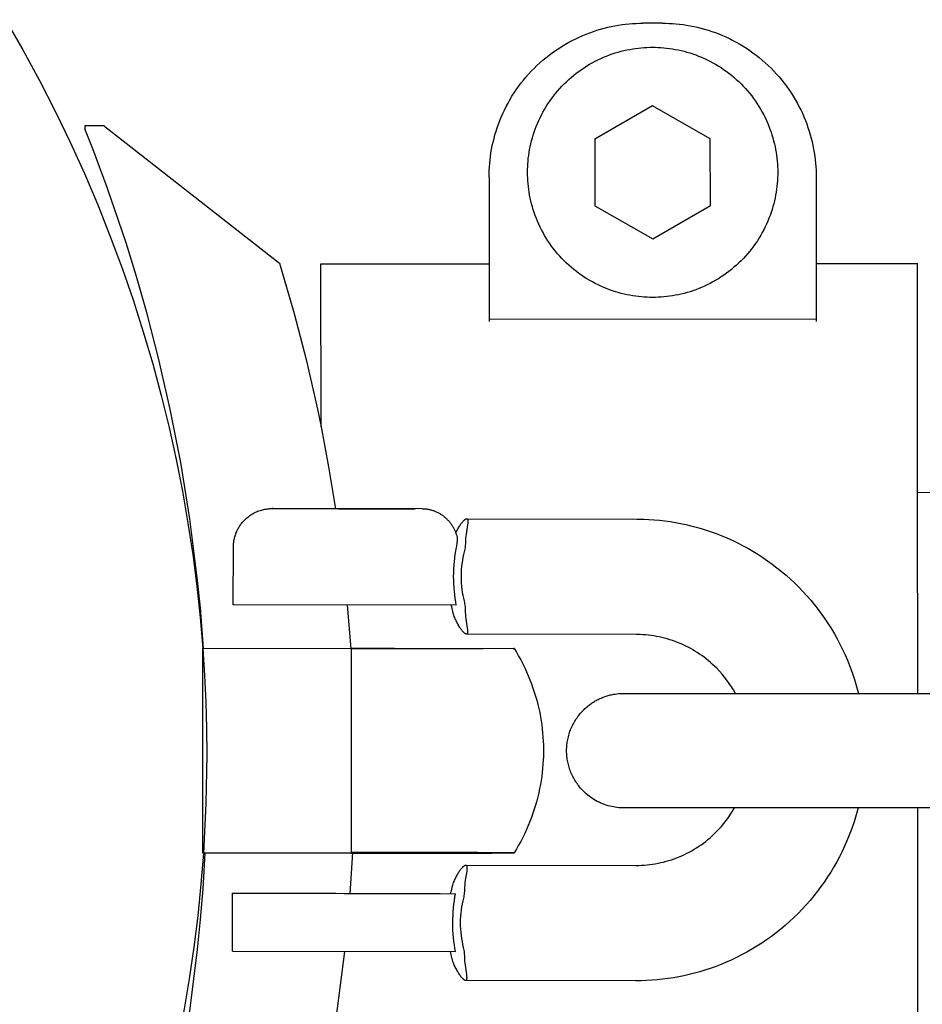
# Model space of a CAD drawing. Units: millimetres. Extents: x -1298 to 15196, y -1772 to 9681.
# Drawn here: x 11289 to 11336, y 4790 to 4841 of the extents above; entities that cross this region are included whole.
import ezdxf

# ---------------------------------------------------------------- set-up
doc = ezdxf.new("R2010")
doc.units = ezdxf.units.MM
doc.header["$MEASUREMENT"] = 0
doc.layers.add('Make2D$Visible$Curves', color=7, linetype='Continuous', true_color=0x000000)

msp = doc.modelspace()

# ---------------------------------------------------------------- linework, layer by layer
at = {"layer": 'Make2D$Visible$Curves', "color": 18, "lineweight": -3, "true_color": 0x000000}
for points in [[(11287.889, 4841.21), (11288.792, 4839.641), (11289.654, 4838.056), (11290.476, 4836.457), (11291.255, 4834.845), (11291.993, 4833.222), (11292.689, 4831.589), (11293.343, 4829.947), (11293.956, 4828.299), (11294.527, 4826.646), (11295.056, 4824.989), (11295.544, 4823.33), (11295.991, 4821.67), (11296.397, 4820.011), (11296.763, 4818.354), (11297.09, 4816.7), (11297.377, 4815.05), (11297.626, 4813.407), (11297.837, 4811.77), (11298.011, 4810.142), (11298.148, 4808.523)], [(11313.026, 4833.022), (11313.027, 4833.199), (11313.033, 4833.378), (11313.043, 4833.559), (11313.058, 4833.741), (11313.076, 4833.923), (11313.099, 4834.107), (11313.126, 4834.292), (11313.158, 4834.478), (11313.195, 4834.664), (11313.236, 4834.85), (11313.282, 4835.037), (11313.333, 4835.223), (11313.389, 4835.41), (11313.449, 4835.596), (11313.515, 4835.782), (11313.586, 4835.967), (11313.661, 4836.151), (11313.741, 4836.334), (11313.827, 4836.516), (11313.917, 4836.697), (11314.012, 4836.875), (11314.112, 4837.052), (11314.217, 4837.227), (11314.327, 4837.4), (11314.441, 4837.571), (11314.56, 4837.738), (11314.684, 4837.903), (11314.812, 4838.065), (11314.944, 4838.224), (11315.08, 4838.38), (11315.221, 4838.532), (11315.365, 4838.68), (11315.514, 4838.825), (11315.665, 4838.965), (11315.821, 4839.102), (11315.98, 4839.234), (11316.141, 4839.362), (11316.306, 4839.486), (11316.474, 4839.605), (11316.644, 4839.72), (11316.817, 4839.83), (11316.991, 4839.935), (11317.168, 4840.035), (11317.347, 4840.131), (11317.527, 4840.221), (11317.709, 4840.307), (11317.892, 4840.387), (11318.076, 4840.463), (11318.261, 4840.534), (11318.447, 4840.6), (11318.633, 4840.66), (11318.82, 4840.716), (11319.006, 4840.767), (11319.193, 4840.814), (11319.379, 4840.855), (11319.565, 4840.892), (11319.751, 4840.924), (11319.935, 4840.952), (11320.119, 4840.975), (11320.302, 4840.994), (11320.484, 4841.008), (11320.664, 4841.018), (11320.843, 4841.024), (11321.021, 4841.027)], [(11322.021, 4841.027), (11321.021, 4841.027)], [(11322.021, 4841.027), (11322.198, 4841.025), (11322.377, 4841.019), (11322.558, 4841.009), (11322.74, 4840.995), (11322.923, 4840.977), (11323.106, 4840.954), (11323.291, 4840.926), (11323.477, 4840.894), (11323.663, 4840.858), (11323.849, 4840.817), (11324.036, 4840.77), (11324.222, 4840.72), (11324.409, 4840.664), (11324.595, 4840.603), (11324.781, 4840.538), (11324.966, 4840.467), (11325.15, 4840.392), (11325.333, 4840.311), (11325.515, 4840.226), (11325.696, 4840.136), (11325.875, 4840.04), (11326.052, 4839.94), (11326.227, 4839.835), (11326.399, 4839.726), (11326.57, 4839.611), (11326.737, 4839.492), (11326.902, 4839.369), (11327.064, 4839.241), (11327.223, 4839.109), (11327.379, 4838.972), (11327.531, 4838.832), (11327.679, 4838.687), (11327.824, 4838.539), (11327.964, 4838.387), (11328.101, 4838.232), (11328.233, 4838.073), (11328.362, 4837.911), (11328.485, 4837.747), (11328.604, 4837.579), (11328.719, 4837.409), (11328.829, 4837.236), (11328.934, 4837.061), (11329.034, 4836.884), (11329.13, 4836.706), (11329.22, 4836.525), (11329.306, 4836.343), (11329.386, 4836.16), (11329.462, 4835.976), (11329.533, 4835.791), (11329.599, 4835.606), (11329.66, 4835.419), (11329.715, 4835.233), (11329.767, 4835.046), (11329.813, 4834.86), (11329.854, 4834.673), (11329.891, 4834.487), (11329.923, 4834.302), (11329.951, 4834.117), (11329.974, 4833.934), (11329.993, 4833.751), (11330.007, 4833.569), (11330.017, 4833.389), (11330.024, 4833.209), (11330.026, 4833.032)], [(11321.523, 4836.741), (11318.524, 4835.007)], [(11324.524, 4835.011), (11321.523, 4836.741)], [(11293.024, 4835.689), (11292.024, 4835.689)], [(11292.024, 4835.689), (11292.024, 4835.542)], [(11298.192, 4808.523), (11298.022, 4810.641), (11297.864, 4812.211), (11297.473, 4815.27), (11296.999, 4818.195), (11296.457, 4820.961), (11295.867, 4823.546), (11295.251, 4825.93), (11294.7, 4827.861), (11294.16, 4829.606), (11293.182, 4832.491), (11292.435, 4834.496), (11292.024, 4835.542)], [(11293.024, 4835.689), (11293.077, 4835.648), (11293.219, 4835.537), (11302.141, 4828.548)], [(11318.524, 4835.007), (11318.526, 4831.543)], [(11324.526, 4831.547), (11324.524, 4835.011)], [(11313.026, 4833.022), (11313.028, 4828.52)], [(11330.026, 4833.032), (11330.028, 4828.53)], [(11318.526, 4831.543), (11321.528, 4829.813)], [(11321.528, 4829.813), (11324.526, 4831.547)], [(11302.141, 4828.548), (11302.898, 4825.935), (11303.514, 4823.551), (11304.104, 4820.966), (11304.294, 4820.049)], [(11304.289, 4828.517), (11313.028, 4828.522)], [(11304.294, 4820.049), (11304.289, 4828.516), (11304.289, 4828.517)], [(11313.028, 4828.52), (11313.03, 4826.117), (11313.03, 4825.626)], [(11330.028, 4828.532), (11335.289, 4828.535)], [(11330.028, 4828.53), (11330.03, 4826.127), (11330.03, 4825.637)], [(11335.296, 4816.629), (11335.289, 4828.535), (11335.289, 4828.535)], [(11330.03, 4825.637), (11313.03, 4825.626)], [(11313.03, 4825.626), (11313.03, 4825.517)], [(11330.03, 4825.636), (11330.03, 4825.528)], [(11304.294, 4820.049), (11304.688, 4817.962), (11305.045, 4815.787)], [(11335.296, 4816.629), (11387.296, 4816.66)], [(11335.302, 4806.197), (11335.296, 4816.629)], [(11299.738, 4813.804), (11299.739, 4813.854), (11299.741, 4813.903), (11299.744, 4813.952), (11299.748, 4814.001), (11299.754, 4814.05), (11299.761, 4814.099), (11299.769, 4814.147), (11299.778, 4814.196), (11299.788, 4814.243), (11299.8, 4814.291), (11299.812, 4814.338), (11299.826, 4814.385), (11299.841, 4814.432), (11299.857, 4814.478), (11299.874, 4814.523), (11299.892, 4814.569), (11299.911, 4814.613), (11299.932, 4814.658), (11299.953, 4814.701), (11299.976, 4814.745), (11299.999, 4814.788), (11300.024, 4814.83), (11300.05, 4814.871), (11300.077, 4814.912), (11300.105, 4814.953), (11300.133, 4814.993), (11300.163, 4815.032), (11300.194, 4815.07), (11300.226, 4815.108), (11300.259, 4815.145), (11300.293, 4815.181), (11300.327, 4815.217), (11300.377, 4815.264), (11300.428, 4815.31), (11300.481, 4815.354), (11300.535, 4815.397), (11300.59, 4815.437), (11300.647, 4815.475), (11300.705, 4815.512), (11300.764, 4815.546), (11300.823, 4815.577), (11300.882, 4815.607), (11300.942, 4815.634), (11301.003, 4815.659), (11301.065, 4815.683), (11301.128, 4815.704), (11301.191, 4815.723), (11301.255, 4815.74), (11301.315, 4815.754), (11301.378, 4815.766), (11301.441, 4815.777), (11301.502, 4815.785), (11301.574, 4815.793), (11301.631, 4815.797), (11301.675, 4815.798), (11301.706, 4815.799), (11301.743, 4815.799)], [(11309.552, 4815.779), (11301.798, 4815.798), (11301.745, 4815.799), (11301.744, 4815.799), (11301.743, 4815.799), (11301.743, 4815.799), (11301.743, 4815.799), (11301.743, 4815.799), (11301.743, 4815.799), (11301.743, 4815.799), (11301.743, 4815.799), (11301.744, 4815.799), (11301.746, 4815.799), (11305.196, 4815.794)], [(11305.196, 4815.794), (11309.078, 4815.783)], [(11309.078, 4815.783), (11309.081, 4815.783)], [(11309.081, 4815.783), (11309.107, 4815.783), (11309.133, 4815.782), (11309.159, 4815.781), (11309.185, 4815.779)], [(11311.392, 4814.275), (11311.382, 4814.312), (11311.372, 4814.349), (11311.361, 4814.386), (11311.349, 4814.423), (11311.337, 4814.46), (11311.324, 4814.497), (11311.31, 4814.534), (11311.295, 4814.571), (11311.28, 4814.608), (11311.263, 4814.645), (11311.246, 4814.681), (11311.228, 4814.717), (11311.21, 4814.753), (11311.19, 4814.789), (11311.17, 4814.824), (11311.149, 4814.859), (11311.127, 4814.894), (11311.105, 4814.929), (11311.082, 4814.963), (11311.058, 4814.996), (11311.033, 4815.029), (11311.007, 4815.062), (11310.981, 4815.094), (11310.954, 4815.126), (11310.927, 4815.157), (11310.899, 4815.187), (11310.87, 4815.217), (11310.84, 4815.247), (11310.81, 4815.275), (11310.779, 4815.303), (11310.748, 4815.33), (11310.716, 4815.357), (11310.684, 4815.383), (11310.651, 4815.408), (11310.618, 4815.433), (11310.584, 4815.456), (11310.55, 4815.479), (11310.515, 4815.501), (11310.48, 4815.522), (11310.444, 4815.543), (11310.409, 4815.562), (11310.373, 4815.581), (11310.336, 4815.599), (11310.299, 4815.616), (11310.263, 4815.632), (11310.226, 4815.647), (11310.188, 4815.662), (11310.151, 4815.676), (11310.113, 4815.688), (11310.076, 4815.7), (11310.038, 4815.711), (11310, 4815.721), (11309.962, 4815.731), (11309.925, 4815.739), (11309.887, 4815.747), (11309.849, 4815.753), (11309.811, 4815.759), (11309.774, 4815.765), (11309.736, 4815.769), (11309.699, 4815.772), (11309.662, 4815.775), (11309.625, 4815.777), (11309.588, 4815.778), (11309.552, 4815.779)], [(11311.305, 4814.548), (11311.352, 4814.646), (11311.379, 4814.697), (11311.406, 4814.747), (11311.434, 4814.794), (11311.461, 4814.84), (11311.488, 4814.883), (11311.514, 4814.925), (11311.541, 4814.964), (11311.566, 4815.001), (11311.592, 4815.035), (11311.616, 4815.068), (11311.64, 4815.098), (11311.664, 4815.126), (11311.686, 4815.151), (11311.708, 4815.175), (11311.719, 4815.186), (11311.729, 4815.196), (11311.74, 4815.205), (11311.75, 4815.214), (11311.759, 4815.223), (11311.769, 4815.231), (11311.778, 4815.238), (11311.787, 4815.244), (11311.795, 4815.25), (11311.8, 4815.253), (11311.804, 4815.255), (11311.808, 4815.258), (11311.812, 4815.26), (11311.816, 4815.262), (11311.82, 4815.264), (11311.823, 4815.266), (11311.827, 4815.267), (11311.831, 4815.269), (11311.834, 4815.27), (11311.838, 4815.271), (11311.84, 4815.272), (11311.841, 4815.272), (11311.843, 4815.273), (11311.845, 4815.273), (11311.846, 4815.274), (11311.848, 4815.274), (11311.85, 4815.274), (11311.851, 4815.274), (11311.853, 4815.275), (11311.854, 4815.275), (11311.856, 4815.275), (11311.857, 4815.275), (11311.859, 4815.275), (11311.86, 4815.275)], [(11311.861, 4815.275), (11311.862, 4815.275), (11311.864, 4815.275), (11311.865, 4815.275), (11311.867, 4815.275), (11311.868, 4815.275), (11311.869, 4815.274), (11311.871, 4815.274), (11311.872, 4815.274), (11311.873, 4815.273), (11311.875, 4815.273), (11311.876, 4815.273), (11311.877, 4815.272), (11311.878, 4815.272), (11311.88, 4815.271), (11311.881, 4815.271), (11311.882, 4815.27), (11311.883, 4815.269), (11311.884, 4815.269), (11311.886, 4815.268), (11311.887, 4815.267), (11311.888, 4815.266), (11311.889, 4815.265), (11311.89, 4815.264), (11311.891, 4815.264), (11311.892, 4815.263), (11311.893, 4815.262), (11311.894, 4815.261), (11311.895, 4815.259), (11311.896, 4815.258), (11311.897, 4815.257), (11311.898, 4815.256), (11311.899, 4815.255), (11311.9, 4815.253), (11311.9, 4815.252), (11311.901, 4815.251), (11311.902, 4815.249), (11311.903, 4815.248), (11311.904, 4815.246), (11311.904, 4815.245), (11311.905, 4815.243), (11311.906, 4815.242), (11311.907, 4815.24), (11311.908, 4815.237), (11311.909, 4815.233), (11311.911, 4815.23), (11311.912, 4815.226), (11311.913, 4815.222), (11311.914, 4815.218), (11311.915, 4815.214), (11311.916, 4815.209), (11311.916, 4815.205), (11311.917, 4815.2), (11311.918, 4815.195), (11311.919, 4815.185), (11311.92, 4815.174), (11311.92, 4815.163), (11311.921, 4815.151), (11311.921, 4815.138), (11311.921, 4815.125), (11311.92, 4815.097), (11311.917, 4815.067), (11311.914, 4815.034), (11311.906, 4814.962), (11311.832, 4814.479), (11311.816, 4814.358), (11311.809, 4814.295), (11311.803, 4814.231), (11311.799, 4814.164), (11311.798, 4814.13), (11311.798, 4814.096)], [(11311.861, 4815.275), (11320.699, 4815.255)], [(11320.699, 4815.255), (11320.783, 4815.254)], [(11320.783, 4815.254), (11321.06, 4815.248), (11321.336, 4815.236), (11321.611, 4815.217), (11321.886, 4815.192), (11322.16, 4815.161), (11322.434, 4815.123), (11322.706, 4815.079), (11322.977, 4815.028), (11323.247, 4814.971), (11323.515, 4814.908), (11323.782, 4814.839), (11324.048, 4814.763), (11324.312, 4814.681), (11324.574, 4814.593), (11324.834, 4814.499), (11325.093, 4814.398), (11325.375, 4814.28), (11325.653, 4814.156), (11325.928, 4814.024), (11326.2, 4813.885), (11326.468, 4813.739), (11326.731, 4813.587), (11326.991, 4813.428), (11327.247, 4813.262), (11327.498, 4813.09), (11327.745, 4812.912), (11327.987, 4812.727), (11328.225, 4812.536), (11328.458, 4812.338), (11328.686, 4812.135), (11328.909, 4811.925), (11329.127, 4811.71), (11329.339, 4811.489), (11329.545, 4811.264), (11329.745, 4811.033), (11329.939, 4810.797), (11330.127, 4810.557), (11330.308, 4810.312), (11330.483, 4810.063), (11330.652, 4809.809), (11330.815, 4809.551), (11330.971, 4809.289), (11331.12, 4809.023), (11331.262, 4808.753), (11331.398, 4808.479), (11331.527, 4808.202), (11331.649, 4807.921), (11331.764, 4807.637), (11331.895, 4807.282), (11332.016, 4806.923), (11332.125, 4806.561), (11332.223, 4806.197)], [(11311.33, 4813.774), (11311.344, 4813.839), (11311.357, 4813.904), (11311.367, 4813.967), (11311.375, 4814.031), (11311.382, 4814.093), (11311.387, 4814.154), (11311.39, 4814.215), (11311.392, 4814.275)], [(11311.798, 4814.096), (11311.797, 4814.031), (11311.795, 4813.967), (11311.79, 4813.901), (11311.784, 4813.834), (11311.775, 4813.766), (11311.763, 4813.698), (11311.75, 4813.629), (11311.734, 4813.559)], [(11299.731, 4810.804), (11299.738, 4813.804)], [(11311.323, 4810.774), (11311.293, 4810.949), (11311.266, 4811.128), (11311.242, 4811.312), (11311.222, 4811.499), (11311.206, 4811.69), (11311.194, 4811.885), (11311.187, 4812.079), (11311.185, 4812.274), (11311.188, 4812.469), (11311.196, 4812.664), (11311.209, 4812.858), (11311.226, 4813.049), (11311.247, 4813.236), (11311.272, 4813.419), (11311.3, 4813.598), (11311.33, 4813.774)], [(11311.734, 4813.559), (11311.699, 4813.408), (11311.668, 4813.255), (11311.64, 4813.098), (11311.616, 4812.937), (11311.597, 4812.774), (11311.583, 4812.608), (11311.574, 4812.44), (11311.571, 4812.273), (11311.573, 4812.106), (11311.581, 4811.939), (11311.594, 4811.773), (11311.613, 4811.609), (11311.636, 4811.448), (11311.663, 4811.291), (11311.694, 4811.138), (11311.728, 4810.987)], [(11311.728, 4810.987), (11311.743, 4810.917), (11311.756, 4810.848), (11311.767, 4810.779), (11311.776, 4810.712), (11311.782, 4810.645), (11311.786, 4810.579), (11311.789, 4810.514), (11311.789, 4810.45)], [(11311.323, 4810.774), (11299.736, 4810.804), (11299.732, 4810.804), (11299.732, 4810.804), (11299.731, 4810.804), (11299.731, 4810.804), (11299.731, 4810.804)], [(11305.657, 4810.784), (11305.84, 4808.51)], [(11311.137, 4810.457), (11311.121, 4810.534), (11311.103, 4810.612), (11311.082, 4810.692), (11311.059, 4810.773)], [(11311.847, 4809.275), (11311.845, 4809.275), (11311.844, 4809.275), (11311.842, 4809.275), (11311.841, 4809.275), (11311.839, 4809.276), (11311.837, 4809.276), (11311.836, 4809.276), (11311.834, 4809.276), (11311.833, 4809.277), (11311.831, 4809.277), (11311.829, 4809.278), (11311.828, 4809.278), (11311.826, 4809.279), (11311.824, 4809.279), (11311.821, 4809.28), (11311.817, 4809.282), (11311.813, 4809.283), (11311.81, 4809.285), (11311.806, 4809.287), (11311.802, 4809.289), (11311.798, 4809.291), (11311.794, 4809.293), (11311.79, 4809.295), (11311.786, 4809.298), (11311.782, 4809.301), (11311.773, 4809.307), (11311.764, 4809.313), (11311.755, 4809.32), (11311.746, 4809.328), (11311.736, 4809.337), (11311.726, 4809.346), (11311.716, 4809.355), (11311.706, 4809.365), (11311.696, 4809.376), (11311.674, 4809.4), (11311.651, 4809.425), (11311.628, 4809.453), (11311.604, 4809.484), (11311.579, 4809.517), (11311.554, 4809.552), (11311.529, 4809.589), (11311.502, 4809.628), (11311.476, 4809.669), (11311.45, 4809.713), (11311.423, 4809.758), (11311.396, 4809.806), (11311.369, 4809.855), (11311.343, 4809.906), (11311.316, 4809.96), (11311.29, 4810.016), (11311.264, 4810.073), (11311.24, 4810.133), (11311.216, 4810.194), (11311.193, 4810.257), (11311.172, 4810.321), (11311.162, 4810.354), (11311.153, 4810.388), (11311.144, 4810.422), (11311.137, 4810.457)], [(11311.789, 4810.45), (11311.789, 4810.416), (11311.79, 4810.382), (11311.794, 4810.316), (11311.799, 4810.251), (11311.806, 4810.189), (11311.821, 4810.07), (11311.893, 4809.587), (11311.901, 4809.516), (11311.904, 4809.483), (11311.906, 4809.453), (11311.907, 4809.425), (11311.907, 4809.412), (11311.907, 4809.399), (11311.906, 4809.387), (11311.906, 4809.376), (11311.905, 4809.365), (11311.904, 4809.355), (11311.903, 4809.35), (11311.902, 4809.345), (11311.901, 4809.34), (11311.901, 4809.336), (11311.9, 4809.332), (11311.899, 4809.328), (11311.897, 4809.324), (11311.896, 4809.32), (11311.895, 4809.316), (11311.894, 4809.313), (11311.892, 4809.309), (11311.892, 4809.308), (11311.891, 4809.306), (11311.89, 4809.305), (11311.889, 4809.303), (11311.889, 4809.302), (11311.888, 4809.3), (11311.887, 4809.299), (11311.886, 4809.298), (11311.885, 4809.296), (11311.884, 4809.295), (11311.883, 4809.294), (11311.883, 4809.293), (11311.882, 4809.291), (11311.881, 4809.29), (11311.88, 4809.289), (11311.879, 4809.288), (11311.878, 4809.287), (11311.877, 4809.286), (11311.876, 4809.285), (11311.875, 4809.285), (11311.874, 4809.284), (11311.872, 4809.283), (11311.871, 4809.282), (11311.87, 4809.281), (11311.869, 4809.281), (11311.868, 4809.28), (11311.867, 4809.279), (11311.866, 4809.279), (11311.864, 4809.278), (11311.863, 4809.278), (11311.862, 4809.277), (11311.861, 4809.277), (11311.859, 4809.277), (11311.858, 4809.276), (11311.857, 4809.276), (11311.855, 4809.276), (11311.854, 4809.276), (11311.852, 4809.275), (11311.851, 4809.275), (11311.85, 4809.275), (11311.848, 4809.275), (11311.847, 4809.275)], [(11320.686, 4809.255), (11311.847, 4809.275)], [(11325.827, 4806.197), (11325.725, 4806.372), (11325.618, 4806.544), (11325.505, 4806.713), (11325.386, 4806.878), (11325.262, 4807.039), (11325.131, 4807.196), (11324.995, 4807.349), (11324.854, 4807.498), (11324.75, 4807.601), (11324.643, 4807.701), (11324.535, 4807.799), (11324.424, 4807.893), (11324.311, 4807.984), (11324.197, 4808.073), (11324.08, 4808.158), (11323.962, 4808.241), (11323.842, 4808.32), (11323.72, 4808.397), (11323.597, 4808.47), (11323.471, 4808.54), (11323.345, 4808.607), (11323.217, 4808.671), (11323.087, 4808.732), (11322.956, 4808.789), (11322.824, 4808.843), (11322.691, 4808.894), (11322.556, 4808.942), (11322.421, 4808.986), (11322.284, 4809.028), (11322.146, 4809.065), (11322.008, 4809.1), (11321.868, 4809.131), (11321.728, 4809.158), (11321.586, 4809.183), (11321.445, 4809.203), (11321.302, 4809.221), (11321.159, 4809.234), (11321.015, 4809.245), (11320.871, 4809.251), (11320.686, 4809.255)], [(11298.139, 4808.523), (11298.138, 4797.898)], [(11298.192, 4808.523), (11298.139, 4808.523)], [(11298.148, 4808.523), (11298.238, 4807.129), (11298.302, 4805.743), (11298.339, 4804.367), (11298.352, 4803), (11298.309, 4800.465), (11298.178, 4797.898)], [(11305.84, 4808.51), (11298.192, 4808.523)], [(11305.853, 4808.51), (11305.84, 4808.51)], [(11305.853, 4808.51), (11305.852, 4797.928)], [(11305.853, 4808.553), (11305.853, 4808.51)], [(11305.853, 4808.553), (11306.615, 4808.553), (11307.372, 4808.553), (11308.115, 4808.552), (11314.269, 4808.533), (11314.306, 4808.532), (11314.318, 4808.532), (11314.321, 4808.531), (11314.323, 4808.531), (11314.324, 4808.531), (11314.324, 4808.531), (11314.324, 4808.531), (11314.324, 4808.531), (11314.325, 4808.531), (11314.325, 4808.531), (11314.325, 4808.531), (11314.325, 4808.531), (11314.325, 4808.531), (11314.325, 4808.531), (11314.325, 4808.531), (11314.325, 4808.531), (11314.325, 4808.531), (11314.325, 4808.531), (11314.325, 4808.531), (11314.325, 4808.531), (11314.325, 4808.531), (11314.325, 4808.531), (11314.325, 4808.531), (11314.325, 4808.531), (11314.325, 4808.531), (11314.325, 4808.531), (11314.325, 4808.531), (11314.325, 4808.531), (11314.325, 4808.531), (11314.325, 4808.531), (11314.325, 4808.531), (11314.325, 4808.531), (11314.325, 4808.531), (11314.325, 4808.531), (11314.325, 4808.531), (11314.325, 4808.531), (11314.325, 4808.531), (11314.325, 4808.531), (11314.325, 4808.531), (11314.325, 4808.531), (11314.325, 4808.531)], [(11312.725, 4808.518), (11312.422, 4808.517), (11312.118, 4808.516), (11311.786, 4808.515), (11311.428, 4808.515), (11305.853, 4808.51)], [(11314.325, 4808.531), (11314.325, 4808.531), (11314.325, 4808.531), (11314.325, 4808.531), (11314.325, 4808.531), (11314.325, 4808.531), (11314.325, 4808.531), (11314.325, 4808.531), (11314.325, 4808.531), (11314.325, 4808.531), (11314.325, 4808.531), (11314.325, 4808.531), (11314.325, 4808.531), (11314.325, 4808.531), (11314.325, 4808.531), (11314.325, 4808.531), (11314.325, 4808.531), (11314.325, 4808.531), (11314.325, 4808.531), (11314.325, 4808.531), (11314.325, 4808.531), (11314.325, 4808.531), (11314.325, 4808.531), (11314.325, 4808.531), (11314.325, 4808.531), (11314.325, 4808.531), (11314.325, 4808.531), (11314.325, 4808.531), (11314.325, 4808.531), (11314.325, 4808.531), (11314.325, 4808.531), (11314.325, 4808.531), (11314.325, 4808.531), (11314.325, 4808.531), (11314.325, 4808.531), (11314.325, 4808.531), (11314.325, 4808.531), (11314.325, 4808.531), (11314.325, 4808.531), (11314.325, 4808.531), (11314.325, 4808.531), (11314.325, 4808.531), (11314.325, 4808.531), (11314.325, 4808.531), (11314.325, 4808.531), (11314.325, 4808.531), (11314.325, 4808.531), (11314.325, 4808.531), (11314.325, 4808.531), (11314.325, 4808.531), (11314.325, 4808.531), (11314.325, 4808.531), (11314.325, 4808.531), (11314.325, 4808.531), (11314.325, 4808.531), (11314.325, 4808.531), (11314.325, 4808.531), (11314.325, 4808.531), (11314.324, 4808.531), (11314.324, 4808.53), (11314.324, 4808.53), (11314.324, 4808.53), (11314.323, 4808.53), (11314.321, 4808.53), (11314.318, 4808.53), (11314.299, 4808.529), (11312.725, 4808.518)], [(11314.325, 4808.531), (11314.446, 4808.333), (11314.562, 4808.133), (11314.672, 4807.932), (11314.778, 4807.728), (11314.879, 4807.523), (11314.975, 4807.316), (11315.065, 4807.108), (11315.151, 4806.899), (11315.232, 4806.687), (11315.308, 4806.474), (11315.378, 4806.261), (11315.444, 4806.048), (11315.505, 4805.834), (11315.56, 4805.62), (11315.61, 4805.406), (11315.656, 4805.193), (11315.696, 4804.98), (11315.732, 4804.767), (11315.763, 4804.556), (11315.789, 4804.345), (11315.81, 4804.136), (11315.827, 4803.927), (11315.84, 4803.72), (11315.848, 4803.515), (11315.852, 4803.218)], [(11315.852, 4803.218), (11315.848, 4802.922), (11315.84, 4802.716), (11315.827, 4802.509), (11315.81, 4802.301), (11315.789, 4802.091), (11315.762, 4801.88), (11315.732, 4801.669), (11315.696, 4801.457), (11315.655, 4801.244), (11315.61, 4801.03), (11315.56, 4800.817), (11315.504, 4800.603), (11315.444, 4800.389), (11315.378, 4800.175), (11315.307, 4799.962), (11315.231, 4799.749), (11315.15, 4799.537), (11315.065, 4799.328), (11314.974, 4799.12), (11314.878, 4798.914), (11314.778, 4798.709), (11314.672, 4798.505), (11314.561, 4798.303), (11314.445, 4798.103), (11314.324, 4797.906)], [(11332.204, 4800.242), (11332.105, 4799.882), (11331.995, 4799.525), (11331.874, 4799.171), (11331.742, 4798.82), (11331.626, 4798.537), (11331.502, 4798.257), (11331.372, 4797.98), (11331.235, 4797.707), (11331.091, 4797.438), (11330.941, 4797.172), (11330.784, 4796.911), (11330.62, 4796.654), (11330.45, 4796.401), (11330.274, 4796.152), (11330.091, 4795.908), (11329.902, 4795.669), (11329.707, 4795.434), (11329.505, 4795.204), (11329.298, 4794.979), (11329.085, 4794.76), (11328.866, 4794.545), (11328.642, 4794.337), (11328.413, 4794.135), (11328.18, 4793.938), (11327.941, 4793.748), (11327.698, 4793.565), (11327.45, 4793.387), (11327.198, 4793.216), (11326.942, 4793.052), (11326.681, 4792.894), (11326.417, 4792.743), (11326.148, 4792.599), (11325.876, 4792.461), (11325.6, 4792.331), (11325.321, 4792.207), (11325.038, 4792.091), (11324.775, 4791.99), (11324.509, 4791.895), (11324.242, 4791.807), (11323.972, 4791.725), (11323.701, 4791.65), (11323.428, 4791.581), (11323.154, 4791.519), (11322.879, 4791.463), (11322.602, 4791.414), (11322.325, 4791.371), (11322.046, 4791.335), (11321.766, 4791.306), (11321.486, 4791.283), (11321.205, 4791.267), (11320.923, 4791.257), (11320.641, 4791.255)], [(11320.655, 4797.255), (11320.801, 4797.256), (11320.947, 4797.261), (11321.092, 4797.27), (11321.236, 4797.282), (11321.38, 4797.298), (11321.524, 4797.318), (11321.666, 4797.341), (11321.808, 4797.367), (11321.95, 4797.397), (11322.09, 4797.43), (11322.229, 4797.467), (11322.368, 4797.507), (11322.505, 4797.551), (11322.641, 4797.598), (11322.776, 4797.648), (11322.91, 4797.702), (11323.042, 4797.759), (11323.174, 4797.819), (11323.303, 4797.882), (11323.431, 4797.949), (11323.558, 4798.019), (11323.683, 4798.092), (11323.807, 4798.168), (11323.928, 4798.248), (11324.048, 4798.33), (11324.166, 4798.416), (11324.283, 4798.504), (11324.397, 4798.596), (11324.509, 4798.69), (11324.619, 4798.788), (11324.727, 4798.889), (11324.833, 4798.992), (11324.97, 4799.135), (11325.103, 4799.282), (11325.23, 4799.433), (11325.352, 4799.588), (11325.469, 4799.747), (11325.58, 4799.909), (11325.685, 4800.074), (11325.786, 4800.243)], [(11335.312, 4788.629), (11335.305, 4800.242)], [(11298.178, 4797.898), (11298.05, 4796.275), (11297.885, 4794.642), (11297.682, 4793.001), (11297.442, 4791.352), (11297.163, 4789.698), (11296.844, 4788.038), (11296.486, 4786.375), (11296.087, 4784.709), (11295.648, 4783.042), (11295.167, 4781.376), (11294.645, 4779.712), (11294.08, 4778.051), (11293.474, 4776.395), (11292.826, 4774.745), (11292.136, 4773.104), (11291.403, 4771.472), (11290.628, 4769.851), (11289.812, 4768.242), (11288.953, 4766.648), (11288.054, 4765.07)], [(11292.063, 4769.542), (11292.473, 4770.588), (11293.217, 4772.594), (11294.193, 4775.48), (11294.73, 4777.226), (11295.279, 4779.157), (11295.892, 4781.542), (11296.479, 4784.128), (11297.017, 4786.895), (11297.489, 4789.82), (11297.875, 4792.879), (11298.032, 4794.449), (11298.162, 4796.042), (11298.278, 4797.897)], [(11298.278, 4797.897), (11298.138, 4797.898)], [(11305.852, 4797.885), (11298.278, 4797.897)], [(11305.926, 4797.928), (11305.79, 4795.783)], [(11305.926, 4797.928), (11305.852, 4797.928)], [(11305.852, 4797.885), (11305.924, 4797.885)], [(11305.924, 4797.885), (11311.428, 4797.89), (11311.785, 4797.89), (11312.698, 4797.893), (11313.169, 4797.895), (11314.253, 4797.903), (11314.314, 4797.905), (11314.32, 4797.905), (11314.322, 4797.905), (11314.322, 4797.905), (11314.323, 4797.905), (11314.323, 4797.905), (11314.323, 4797.906), (11314.324, 4797.906), (11314.324, 4797.906), (11314.324, 4797.906), (11314.324, 4797.906), (11314.324, 4797.906), (11314.324, 4797.906), (11314.324, 4797.906), (11314.324, 4797.906), (11314.324, 4797.906), (11314.324, 4797.906), (11314.324, 4797.906), (11314.324, 4797.906), (11314.324, 4797.906), (11314.324, 4797.906), (11314.324, 4797.906), (11314.324, 4797.906), (11314.324, 4797.906), (11314.324, 4797.906), (11314.324, 4797.906), (11314.324, 4797.906), (11314.324, 4797.906), (11314.324, 4797.906), (11314.324, 4797.906), (11314.324, 4797.906), (11314.324, 4797.906), (11314.324, 4797.906)], [(11314.324, 4797.906), (11314.324, 4797.906), (11314.324, 4797.906), (11314.324, 4797.906), (11314.324, 4797.906), (11314.324, 4797.906), (11314.324, 4797.906), (11314.324, 4797.906), (11314.324, 4797.906), (11314.324, 4797.906), (11314.324, 4797.906), (11314.324, 4797.906), (11314.324, 4797.906), (11314.324, 4797.906), (11314.324, 4797.906), (11314.324, 4797.906), (11314.324, 4797.906), (11314.324, 4797.906), (11314.324, 4797.906), (11314.324, 4797.906), (11314.324, 4797.906), (11314.324, 4797.906), (11314.324, 4797.906), (11314.324, 4797.906), (11314.324, 4797.906), (11314.324, 4797.906), (11314.324, 4797.906), (11314.324, 4797.906), (11314.324, 4797.906), (11314.324, 4797.906), (11314.324, 4797.906), (11314.324, 4797.906), (11314.323, 4797.906), (11314.323, 4797.906), (11314.322, 4797.906), (11314.322, 4797.906), (11314.32, 4797.907), (11314.314, 4797.907), (11314.253, 4797.909), (11312.422, 4797.92), (11312.117, 4797.921), (11311.785, 4797.922), (11311.428, 4797.922), (11305.926, 4797.928)], [(11311.102, 4796.102), (11311.109, 4796.136), (11311.118, 4796.17), (11311.127, 4796.204), (11311.137, 4796.236), (11311.158, 4796.301), (11311.181, 4796.363), (11311.205, 4796.423), (11311.23, 4796.482), (11311.256, 4796.538), (11311.282, 4796.593), (11311.308, 4796.646), (11311.335, 4796.697), (11311.362, 4796.747), (11311.389, 4796.794), (11311.416, 4796.84), (11311.443, 4796.883), (11311.47, 4796.925), (11311.496, 4796.964), (11311.522, 4797.001), (11311.547, 4797.035), (11311.572, 4797.068), (11311.596, 4797.098), (11311.619, 4797.126), (11311.642, 4797.151), (11311.664, 4797.175), (11311.675, 4797.186), (11311.685, 4797.196), (11311.696, 4797.206), (11311.705, 4797.215), (11311.715, 4797.223), (11311.725, 4797.231), (11311.734, 4797.238), (11311.743, 4797.244), (11311.751, 4797.25), (11311.755, 4797.253), (11311.76, 4797.255), (11311.764, 4797.258), (11311.768, 4797.26), (11311.772, 4797.262), (11311.775, 4797.264), (11311.779, 4797.266), (11311.783, 4797.267), (11311.787, 4797.269), (11311.79, 4797.27), (11311.794, 4797.271), (11311.795, 4797.272), (11311.797, 4797.272), (11311.799, 4797.273), (11311.8, 4797.273), (11311.802, 4797.274), (11311.804, 4797.274), (11311.805, 4797.274), (11311.807, 4797.275), (11311.808, 4797.275), (11311.81, 4797.275), (11311.812, 4797.275), (11311.813, 4797.275), (11311.815, 4797.275), (11311.816, 4797.275)], [(11311.816, 4797.275), (11311.818, 4797.275), (11311.819, 4797.275), (11311.821, 4797.275), (11311.822, 4797.275), (11311.823, 4797.275), (11311.825, 4797.274), (11311.826, 4797.274), (11311.828, 4797.274), (11311.829, 4797.274), (11311.83, 4797.273), (11311.831, 4797.273), (11311.833, 4797.272), (11311.834, 4797.272), (11311.835, 4797.271), (11311.836, 4797.271), (11311.838, 4797.27), (11311.839, 4797.269), (11311.84, 4797.269), (11311.841, 4797.268), (11311.842, 4797.267), (11311.843, 4797.266), (11311.844, 4797.266), (11311.846, 4797.265), (11311.847, 4797.264), (11311.848, 4797.263), (11311.849, 4797.262), (11311.85, 4797.261), (11311.851, 4797.26), (11311.852, 4797.259), (11311.852, 4797.257), (11311.853, 4797.256), (11311.854, 4797.255), (11311.855, 4797.254), (11311.856, 4797.252), (11311.857, 4797.251), (11311.858, 4797.25), (11311.859, 4797.248), (11311.859, 4797.247), (11311.86, 4797.245), (11311.861, 4797.244), (11311.862, 4797.242), (11311.862, 4797.24), (11311.864, 4797.237), (11311.865, 4797.234), (11311.866, 4797.23), (11311.867, 4797.226), (11311.869, 4797.222), (11311.87, 4797.218), (11311.871, 4797.214), (11311.871, 4797.209), (11311.872, 4797.205), (11311.873, 4797.2), (11311.874, 4797.195), (11311.875, 4797.185), (11311.876, 4797.174), (11311.876, 4797.163), (11311.877, 4797.151), (11311.877, 4797.138), (11311.876, 4797.125), (11311.875, 4797.097), (11311.873, 4797.067), (11311.87, 4797.034), (11311.862, 4796.962), (11311.787, 4796.479), (11311.772, 4796.358), (11311.765, 4796.295), (11311.759, 4796.231), (11311.755, 4796.164), (11311.754, 4796.13), (11311.753, 4796.096)], [(11311.816, 4797.275), (11320.655, 4797.255)], [(11311.019, 4795.774), (11311.043, 4795.858), (11311.065, 4795.94), (11311.085, 4796.022), (11311.102, 4796.102)], [(11299.687, 4792.804), (11299.694, 4795.804)], [(11299.694, 4795.804), (11299.694, 4795.804), (11299.694, 4795.804), (11299.695, 4795.804), (11299.695, 4795.804), (11299.699, 4795.804), (11311.286, 4795.774)], [(11310.487, 4795.781), (11299.698, 4795.804), (11299.695, 4795.804), (11299.695, 4795.804), (11299.694, 4795.804), (11299.694, 4795.804), (11299.694, 4795.804)], [(11310.487, 4795.781), (11310.485, 4795.774)], [(11311.279, 4792.774), (11311.249, 4792.949), (11311.222, 4793.128), (11311.198, 4793.312), (11311.178, 4793.499), (11311.161, 4793.69), (11311.15, 4793.885), (11311.143, 4794.079), (11311.141, 4794.274), (11311.144, 4794.469), (11311.152, 4794.664), (11311.164, 4794.858), (11311.181, 4795.049), (11311.203, 4795.236), (11311.227, 4795.419), (11311.255, 4795.598), (11311.286, 4795.774)], [(11311.753, 4796.096), (11311.753, 4796.032), (11311.751, 4795.967), (11311.746, 4795.901), (11311.739, 4795.834), (11311.73, 4795.766), (11311.719, 4795.698), (11311.706, 4795.629), (11311.69, 4795.559)], [(11311.69, 4795.559), (11311.655, 4795.408), (11311.624, 4795.255), (11311.596, 4795.098), (11311.572, 4794.937), (11311.553, 4794.774), (11311.539, 4794.608), (11311.53, 4794.44), (11311.526, 4794.273), (11311.529, 4794.106), (11311.537, 4793.939), (11311.55, 4793.773), (11311.569, 4793.609), (11311.592, 4793.448), (11311.619, 4793.291), (11311.649, 4793.138), (11311.683, 4792.987)], [(11299.687, 4792.804), (11299.687, 4792.804), (11299.687, 4792.804), (11299.687, 4792.804), (11299.688, 4792.804), (11299.691, 4792.804), (11311.279, 4792.774)], [(11305.511, 4792.784), (11305.136, 4789.824), (11304.749, 4787.383), (11304.314, 4785.048)], [(11311.093, 4792.457), (11311.077, 4792.534), (11311.058, 4792.612), (11311.038, 4792.692), (11311.015, 4792.773)], [(11311.683, 4792.987), (11311.699, 4792.917), (11311.712, 4792.848), (11311.723, 4792.779), (11311.732, 4792.712), (11311.738, 4792.645), (11311.742, 4792.579), (11311.744, 4792.514), (11311.745, 4792.45)], [(11311.802, 4791.275), (11311.8, 4791.275), (11311.799, 4791.275), (11311.797, 4791.275), (11311.796, 4791.276), (11311.794, 4791.276), (11311.793, 4791.276), (11311.791, 4791.276), (11311.79, 4791.277), (11311.788, 4791.277), (11311.786, 4791.277), (11311.785, 4791.278), (11311.783, 4791.278), (11311.781, 4791.279), (11311.78, 4791.279), (11311.776, 4791.28), (11311.772, 4791.282), (11311.769, 4791.283), (11311.765, 4791.285), (11311.761, 4791.287), (11311.757, 4791.289), (11311.754, 4791.291), (11311.75, 4791.293), (11311.746, 4791.296), (11311.741, 4791.298), (11311.737, 4791.301), (11311.729, 4791.307), (11311.72, 4791.314), (11311.711, 4791.321), (11311.701, 4791.328), (11311.692, 4791.337), (11311.682, 4791.346), (11311.672, 4791.355), (11311.662, 4791.365), (11311.651, 4791.376), (11311.63, 4791.4), (11311.607, 4791.425), (11311.584, 4791.454), (11311.56, 4791.484), (11311.535, 4791.517), (11311.51, 4791.552), (11311.484, 4791.589), (11311.458, 4791.628), (11311.432, 4791.669), (11311.405, 4791.713), (11311.379, 4791.758), (11311.352, 4791.806), (11311.325, 4791.855), (11311.299, 4791.906), (11311.272, 4791.96), (11311.246, 4792.016), (11311.22, 4792.073), (11311.195, 4792.133), (11311.171, 4792.194), (11311.149, 4792.257), (11311.127, 4792.321), (11311.118, 4792.355), (11311.108, 4792.388), (11311.1, 4792.422), (11311.093, 4792.457)], [(11311.745, 4792.45), (11311.745, 4792.416), (11311.746, 4792.382), (11311.749, 4792.316), (11311.755, 4792.252), (11311.761, 4792.189), (11311.776, 4792.07), (11311.848, 4791.587), (11311.857, 4791.516), (11311.859, 4791.483), (11311.861, 4791.453), (11311.862, 4791.425), (11311.863, 4791.412), (11311.863, 4791.399), (11311.862, 4791.387), (11311.862, 4791.376), (11311.861, 4791.365), (11311.86, 4791.355), (11311.859, 4791.35), (11311.858, 4791.345), (11311.857, 4791.34), (11311.856, 4791.336), (11311.855, 4791.332), (11311.854, 4791.328), (11311.853, 4791.324), (11311.852, 4791.32), (11311.851, 4791.316), (11311.85, 4791.313), (11311.848, 4791.309), (11311.847, 4791.308), (11311.847, 4791.306), (11311.846, 4791.305), (11311.845, 4791.303), (11311.844, 4791.302), (11311.844, 4791.3), (11311.843, 4791.299), (11311.842, 4791.298), (11311.841, 4791.296), (11311.84, 4791.295), (11311.839, 4791.294), (11311.838, 4791.293), (11311.837, 4791.291), (11311.836, 4791.29), (11311.836, 4791.289), (11311.835, 4791.288), (11311.834, 4791.287), (11311.833, 4791.286), (11311.831, 4791.285), (11311.83, 4791.285), (11311.829, 4791.284), (11311.828, 4791.283), (11311.827, 4791.282), (11311.826, 4791.281), (11311.825, 4791.281), (11311.824, 4791.28), (11311.823, 4791.28), (11311.821, 4791.279), (11311.82, 4791.278), (11311.819, 4791.278), (11311.818, 4791.278), (11311.816, 4791.277), (11311.815, 4791.277), (11311.814, 4791.276), (11311.812, 4791.276), (11311.811, 4791.276), (11311.81, 4791.276), (11311.808, 4791.276), (11311.807, 4791.275), (11311.805, 4791.275), (11311.804, 4791.275), (11311.803, 4791.275)], [(11320.641, 4791.255), (11311.802, 4791.275)]]:
    msp.add_lwpolyline(points, dxfattribs=at)
msp.add_lwpolyline([(11321.529, 4826.777), (11321.385, 4826.778), (11321.24, 4826.783), (11321.093, 4826.791), (11320.945, 4826.803), (11320.797, 4826.818), (11320.647, 4826.836), (11320.497, 4826.859), (11320.347, 4826.885), (11320.195, 4826.914), (11320.044, 4826.948), (11319.892, 4826.985), (11319.741, 4827.027), (11319.589, 4827.072), (11319.438, 4827.121), (11319.287, 4827.174), (11319.136, 4827.232), (11318.987, 4827.293), (11318.838, 4827.358), (11318.69, 4827.428), (11318.543, 4827.501), (11318.398, 4827.579), (11318.254, 4827.66), (11318.112, 4827.745), (11317.972, 4827.834), (11317.833, 4827.927), (11317.697, 4828.024), (11317.563, 4828.124), (11317.432, 4828.228), (11317.302, 4828.336), (11317.176, 4828.446), (11317.053, 4828.561), (11316.932, 4828.678), (11316.815, 4828.798), (11316.7, 4828.922), (11316.589, 4829.048), (11316.482, 4829.177), (11316.378, 4829.308), (11316.277, 4829.442), (11316.18, 4829.578), (11316.087, 4829.717), (11315.998, 4829.857), (11315.912, 4829.999), (11315.831, 4830.143), (11315.753, 4830.288), (11315.68, 4830.435), (11315.61, 4830.582), (11315.545, 4830.731), (11315.483, 4830.881), (11315.426, 4831.031), (11315.372, 4831.182), (11315.323, 4831.333), (11315.277, 4831.485), (11315.236, 4831.636), (11315.198, 4831.788), (11315.165, 4831.939), (11315.135, 4832.09), (11315.109, 4832.241), (11315.086, 4832.391), (11315.067, 4832.54), (11315.052, 4832.689), (11315.04, 4832.837), (11315.032, 4832.983), (11315.027, 4833.129), (11315.025, 4833.273), (11315.027, 4833.417), (11315.032, 4833.563), (11315.04, 4833.709), (11315.051, 4833.857), (11315.066, 4834.006), (11315.085, 4834.155), (11315.107, 4834.305), (11315.133, 4834.456), (11315.163, 4834.607), (11315.197, 4834.758), (11315.234, 4834.91), (11315.275, 4835.062), (11315.321, 4835.213), (11315.37, 4835.365), (11315.423, 4835.515), (11315.48, 4835.666), (11315.542, 4835.816), (11315.607, 4835.964), (11315.676, 4836.112), (11315.75, 4836.259), (11315.827, 4836.404), (11315.909, 4836.548), (11315.994, 4836.69), (11316.083, 4836.83), (11316.176, 4836.969), (11316.272, 4837.105), (11316.373, 4837.239), (11316.477, 4837.371), (11316.584, 4837.5), (11316.695, 4837.626), (11316.809, 4837.75), (11316.927, 4837.87), (11317.047, 4837.988), (11317.17, 4838.102), (11317.297, 4838.213), (11317.426, 4838.321), (11317.557, 4838.425), (11317.691, 4838.525), (11317.827, 4838.622), (11317.965, 4838.715), (11318.106, 4838.804), (11318.248, 4838.89), (11318.391, 4838.971), (11318.537, 4839.049), (11318.683, 4839.122), (11318.831, 4839.192), (11318.98, 4839.258), (11319.129, 4839.319), (11319.28, 4839.376), (11319.43, 4839.43), (11319.582, 4839.479), (11319.733, 4839.525), (11319.885, 4839.566), (11320.036, 4839.604), (11320.188, 4839.638), (11320.339, 4839.668), (11320.49, 4839.694), (11320.64, 4839.716), (11320.789, 4839.735), (11320.938, 4839.75), (11321.085, 4839.762), (11321.232, 4839.77), (11321.377, 4839.775), (11321.522, 4839.777), (11321.666, 4839.775), (11321.811, 4839.771), (11321.958, 4839.762), (11322.106, 4839.751), (11322.254, 4839.736), (11322.404, 4839.717), (11322.554, 4839.695), (11322.704, 4839.669), (11322.856, 4839.639), (11323.007, 4839.606), (11323.159, 4839.568), (11323.31, 4839.527), (11323.462, 4839.482), (11323.613, 4839.432), (11323.764, 4839.379), (11323.914, 4839.322), (11324.064, 4839.261), (11324.213, 4839.195), (11324.361, 4839.126), (11324.507, 4839.052), (11324.653, 4838.975), (11324.797, 4838.894), (11324.939, 4838.808), (11325.079, 4838.719), (11325.217, 4838.626), (11325.354, 4838.53), (11325.488, 4838.429), (11325.619, 4838.326), (11325.748, 4838.218), (11325.875, 4838.107), (11325.998, 4837.993), (11326.119, 4837.876), (11326.236, 4837.755), (11326.351, 4837.632), (11326.462, 4837.506), (11326.569, 4837.377), (11326.673, 4837.245), (11326.774, 4837.111), (11326.871, 4836.975), (11326.964, 4836.837), (11327.053, 4836.697), (11327.138, 4836.555), (11327.22, 4836.411), (11327.298, 4836.266), (11327.371, 4836.119), (11327.441, 4835.971), (11327.506, 4835.823), (11327.568, 4835.673), (11327.625, 4835.523), (11327.679, 4835.372), (11327.728, 4835.221), (11327.773, 4835.069), (11327.815, 4834.917), (11327.853, 4834.766), (11327.886, 4834.614), (11327.916, 4834.463), (11327.942, 4834.313), (11327.965, 4834.163), (11327.984, 4834.013), (11327.999, 4833.865), (11328.011, 4833.717), (11328.019, 4833.57), (11328.024, 4833.425), (11328.025, 4833.281), (11328.024, 4833.136), (11328.019, 4832.991), (11328.011, 4832.844), (11328, 4832.697), (11327.984, 4832.548), (11327.966, 4832.399), (11327.944, 4832.249), (11327.918, 4832.098), (11327.888, 4831.947), (11327.854, 4831.795), (11327.817, 4831.644), (11327.776, 4831.492), (11327.73, 4831.34), (11327.681, 4831.189), (11327.628, 4831.038), (11327.571, 4830.888), (11327.509, 4830.738), (11327.444, 4830.589), (11327.374, 4830.441), (11327.301, 4830.295), (11327.224, 4830.15), (11327.142, 4830.006), (11327.057, 4829.864), (11326.968, 4829.723), (11326.875, 4829.585), (11326.778, 4829.448), (11326.678, 4829.314), (11326.574, 4829.183), (11326.467, 4829.054), (11326.356, 4828.927), (11326.242, 4828.804), (11326.124, 4828.683), (11326.004, 4828.566), (11325.881, 4828.452), (11325.754, 4828.341), (11325.625, 4828.233), (11325.494, 4828.129), (11325.36, 4828.028), (11325.224, 4827.932), (11325.086, 4827.838), (11324.945, 4827.749), (11324.803, 4827.664), (11324.66, 4827.582), (11324.514, 4827.505), (11324.368, 4827.431), (11324.22, 4827.362), (11324.071, 4827.296), (11323.922, 4827.235), (11323.771, 4827.177), (11323.62, 4827.124), (11323.469, 4827.074), (11323.318, 4827.029), (11323.166, 4826.987), (11323.015, 4826.95), (11322.863, 4826.916), (11322.712, 4826.886), (11322.561, 4826.86), (11322.411, 4826.837), (11322.262, 4826.819), (11322.113, 4826.803), (11321.966, 4826.792), (11321.819, 4826.783), (11321.674, 4826.778)], close=True, dxfattribs=at)
at = {"layer": 'Make2D$Visible$Curves', "color": 18, "linetype": 'Continuous', "true_color": 0x000000}
for points in [[(11327.903, 4800.242), (11320.035, 4800.243), (11320.02, 4800.243), (11320.002, 4800.243), (11319.954, 4800.244), (11319.855, 4800.248), (11319.765, 4800.255), (11319.674, 4800.264), (11319.582, 4800.277), (11319.489, 4800.293), (11319.397, 4800.311), (11319.306, 4800.333), (11319.209, 4800.359), (11319.113, 4800.388), (11319.018, 4800.421), (11318.924, 4800.457), (11318.832, 4800.495), (11318.741, 4800.537), (11318.652, 4800.582), (11318.564, 4800.63), (11318.478, 4800.681), (11318.394, 4800.735), (11318.311, 4800.791), (11318.23, 4800.85), (11318.151, 4800.912), (11318.075, 4800.977), (11318, 4801.045), (11317.928, 4801.115), (11317.876, 4801.168), (11317.826, 4801.222), (11317.777, 4801.277), (11317.73, 4801.333), (11317.684, 4801.391), (11317.639, 4801.449), (11317.597, 4801.508), (11317.555, 4801.569), (11317.516, 4801.63), (11317.478, 4801.692), (11317.441, 4801.755), (11317.406, 4801.819), (11317.373, 4801.883), (11317.341, 4801.949), (11317.31, 4802.015), (11317.282, 4802.081), (11317.255, 4802.149), (11317.23, 4802.217), (11317.206, 4802.286), (11317.184, 4802.355), (11317.164, 4802.425), (11317.145, 4802.495), (11317.128, 4802.566), (11317.113, 4802.637), (11317.1, 4802.709), (11317.088, 4802.781), (11317.078, 4802.853), (11317.07, 4802.926), (11317.064, 4802.999), (11317.059, 4803.072), (11317.057, 4803.146), (11317.056, 4803.22), (11317.057, 4803.294), (11317.059, 4803.367), (11317.064, 4803.441), (11317.07, 4803.514), (11317.078, 4803.587), (11317.088, 4803.659), (11317.1, 4803.731), (11317.113, 4803.803), (11317.128, 4803.874), (11317.145, 4803.945), (11317.164, 4804.015), (11317.184, 4804.085), (11317.206, 4804.154), (11317.23, 4804.223), (11317.255, 4804.291), (11317.282, 4804.358), (11317.31, 4804.425), (11317.341, 4804.491), (11317.373, 4804.557), (11317.406, 4804.621), (11317.441, 4804.685), (11317.478, 4804.748), (11317.516, 4804.81), (11317.555, 4804.871), (11317.597, 4804.931), (11317.639, 4804.991), (11317.684, 4805.049), (11317.73, 4805.106), (11317.777, 4805.163), (11317.826, 4805.218), (11317.876, 4805.272), (11317.928, 4805.325), (11317.968, 4805.365), (11318.009, 4805.403), (11318.05, 4805.441), (11318.093, 4805.478), (11318.135, 4805.514), (11318.179, 4805.549), (11318.223, 4805.584), (11318.268, 4805.617), (11318.313, 4805.65), (11318.359, 4805.682), (11318.406, 4805.713), (11318.453, 4805.743), (11318.5, 4805.772), (11318.548, 4805.801), (11318.597, 4805.828), (11318.646, 4805.854), (11318.696, 4805.88), (11318.746, 4805.905), (11318.797, 4805.928), (11318.848, 4805.951), (11318.899, 4805.973), (11318.951, 4805.994), (11319.003, 4806.013), (11319.056, 4806.032), (11319.109, 4806.05), (11319.163, 4806.067), (11319.217, 4806.083), (11319.271, 4806.098), (11319.326, 4806.112), (11319.38, 4806.125), (11319.436, 4806.137), (11319.491, 4806.147), (11319.581, 4806.163), (11319.673, 4806.175), (11319.765, 4806.185), (11319.855, 4806.192), (11319.917, 4806.195), (11320.017, 4806.197), (11320.025, 4806.197), (11320.038, 4806.197), (11320.042, 4806.197)], [(11320.042, 4806.197), (11320.042, 4806.197), (11327.903, 4806.197)], [(11327.903, 4806.197), (11338.231, 4806.197)], [(11338.231, 4800.242), (11327.903, 4800.242)]]:
    msp.add_lwpolyline(points, dxfattribs=at)

doc.saveas('drawing.dxf')
